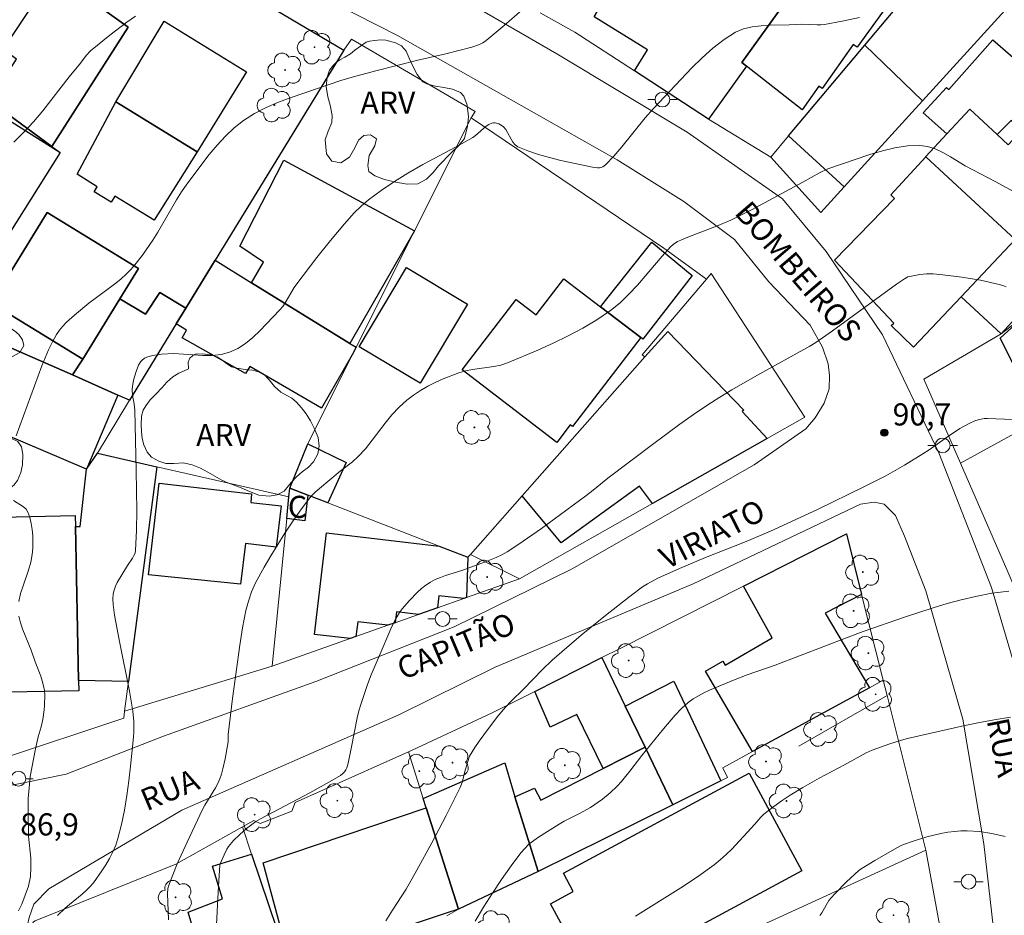
# Model space of a CAD drawing. Units: metres. Extents: x 283594 to 284109, y 1671018 to 1671582.
# Drawn here: x 283676 to 283742, y 1671124 to 1671184 of the extents above; entities that cross this region are included whole.
import ezdxf

# ---------------------------------------------------------------- set-up
doc = ezdxf.new("R2010")
doc.units = ezdxf.units.M
doc.header["$MEASUREMENT"] = 0
for name, color, linetype, lineweight, true_color in [('Arvores_Isoladas', 7, 'Continuous', 18, 0x00ff33), ('Curvas_Intermediarias', 7, 'Continuous', 9, 0x783c14), ('Curvas_Mestras', 7, 'Continuous', 20, 0x783c14), ('Pto_Cotado', 7, 'Continuous', 9, 0x783c14), ('Topon_Pto_Cotado', 7, 'Continuous', 9, 0x783c14), ('Topon_Vegetacao', 7, 'Continuous', 9, 0x00ff33), ('Vegetacao', 7, 'Orla8', 9, 0x00ff33)]:
    doc.layers.add(name, color=color, linetype=linetype, lineweight=lineweight, true_color=true_color)
for name, color, linetype, lineweight in [('Edificacoes', 7, 'Continuous', 30), ('Muro_Grade', 8, 'Continuous', 20), ('Pavimentacao_Asfaltica_S_Mfio', 10, 'Continuous', 15), ('Pavimentacao_Nao_Asfaltica_S_Mfio', 10, 'Continuous', 15), ('Poste', 7, 'Continuous', 9), ('Topon_de_Vias', 7, 'Continuous', 9), ('Topon_Fundacao_Const_Ruinas', 7, 'Continuous', 9)]:
    doc.layers.add(name, color=color, linetype=linetype, lineweight=lineweight)
doc.styles.add('Arial', font='arial.ttf', dxfattribs={"height": 1.5})
doc.styles.get("Standard").update_dxf_attribs({"font": 'arial.ttf'})
doc.linetypes.add('Orla8', pattern='A,6,-0.5,["V",Standard,S=1,R=0,X=-0.5,Y=-1],-0.5,6,-0.5,["V",Standard,S=1,R=0,X=-0.5,Y=-1],-0.5', length=14)

# ---------------------------------------------------------------- blocks, each defined once
blk = doc.blocks.new('Poste')
at = {"layer": 'Poste'}
for points in [[(-0.5, 0), (-1, 0)], [(0.5, 0), (1, 0)]]:
    blk.add_lwpolyline(points, dxfattribs=at)
blk.add_lwpolyline([(0, 0.5, 1), (0, -0.5, 1)], format="xyb", close=True, dxfattribs=at)
blk = doc.blocks.new('Arvore')
at = {"layer": 'Arvores_Isoladas'}
blk.add_lwpolyline([(-0.718, 0.493, 0.872324), (-0.722, -0.551, 0.862983), (0.284, -0.827, 0.900105), (0.89, 0.029, 0.863155), (0.262, 0.861, 0.882486)], format="xyb", close=True, dxfattribs=at)
blk.add_circle((0, 0), 0.0286, dxfattribs=at)
blk = doc.blocks.new('Cotas')
at = {"layer": 'Pto_Cotado'}
blk.add_hatch(color=256, dxfattribs=at).paths.add_polyline_path([(0, 0.24, 1), (0, -0.24, 1)])
at = {"layer": 'Pto_Cotado', "lineweight": -3}
blk.add_lwpolyline([(0, -0.24, -1), (0, 0.24, -1)], format="xyb", close=True, dxfattribs=at)

msp = doc.modelspace()

# ---------------------------------------------------------------- linework, layer by layer
at = {"layer": 'Curvas_Intermediarias', "flags": 128}
for points, elevation in [([(283675.253, 1671175.991), (283675.944, 1671176.658), (283676.595, 1671177.371), (283677.217, 1671178.116), (283679.021, 1671180.424), (283679.774, 1671181.345), (283680.173, 1671181.865), (283680.461, 1671182.186), (283681.758, 1671183.241), (283682.92, 1671184.132), (283683.52, 1671184.547)], 86), ([(283675.425, 1671156.069), (283677.164, 1671160.801), (283677.615, 1671161.905), (283677.87, 1671162.436), (283678.154, 1671162.948), (283678.351, 1671163.238), (283678.578, 1671163.509), (283678.827, 1671163.766), (283679.366, 1671164.248), (283680.336, 1671165.056), (283682.085, 1671166.35), (283682.506, 1671166.69), (283682.905, 1671167.051), (283683.192, 1671167.347), (283683.464, 1671167.658), (283683.974, 1671168.314), (283684.683, 1671169.342), (283685.023, 1671169.877), (283686.283, 1671172.085), (283686.62, 1671172.621), (283686.984, 1671173.136), (283688.506, 1671175.143), (283689.043, 1671175.789), (283689.607, 1671176.401), (283690.205, 1671176.964), (283690.844, 1671177.463), (283691.591, 1671177.932), (283692.384, 1671178.341), (283693.212, 1671178.7), (283694.065, 1671179.024), (283694.93, 1671179.325), (283697.431, 1671180.164), (283698.216, 1671180.399), (283699.802, 1671180.824), (283702.664, 1671181.55), (283704.563, 1671181.992), (283706.315, 1671182.444), (283706.838, 1671182.619), (283707.08, 1671182.74), (283707.302, 1671182.892), (283708.515, 1671183.904), (283709.705, 1671184.952)], 87), ([(283732.622, 1671184.441), (283731.433, 1671184.19), (283730.243, 1671183.982), (283729.99, 1671183.956), (283729.736, 1671183.951), (283728.712, 1671183.989), (283727.839, 1671183.942), (283726.569, 1671183.922), (283725.941, 1671183.891), (283725.332, 1671183.817), (283724.753, 1671183.676), (283724.218, 1671183.447), (283723.427, 1671182.95), (283722.673, 1671182.367), (283721.949, 1671181.719), (283721.246, 1671181.025), (283718.637, 1671178.268), (283718.091, 1671177.632), (283716.5, 1671175.679), (283715.957, 1671175.05), (283715.394, 1671174.451), (283715.307, 1671174.38), (283715.206, 1671174.323), (283714.976, 1671174.255), (283714.855, 1671174.242), (283714.622, 1671174.26), (283712.35, 1671174.748), (283711.592, 1671174.94), (283710.849, 1671175.155), (283710.129, 1671175.401), (283709.438, 1671175.683), (283709.254, 1671175.807), (283709.104, 1671175.982), (283708.622, 1671176.85), (283708.471, 1671177.024), (283708.377, 1671177.1), (283708.148, 1671177.229), (283707.9, 1671177.303), (283707.782, 1671177.309), (283707.673, 1671177.288), (283707.482, 1671177.198), (283707.299, 1671177.072), (283706.58, 1671176.436), (283706.387, 1671176.302), (283705.271, 1671175.676), (283703.005, 1671174.476), (283701.989, 1671173.879), (283701.073, 1671173.309), (283700.176, 1671172.712), (283699.739, 1671172.4), (283699.31, 1671172.077), (283698.81, 1671171.653), (283698.339, 1671171.191), (283697.677, 1671170.456), (283696.726, 1671169.315), (283695.799, 1671168.154), (283694.445, 1671166.383), (283694.275, 1671166.134), (283693.671, 1671165.083), (283693.5, 1671164.838), (283693.306, 1671164.613), (283691.944, 1671163.194), (283691.463, 1671162.744), (283690.964, 1671162.338), (283690.443, 1671161.994), (283689.895, 1671161.733), (283689.319, 1671161.577), (283688.708, 1671161.514), (283688.073, 1671161.518), (283686.117, 1671161.643), (283685.278, 1671161.614), (283684.668, 1671161.521), (283684.287, 1671161.403), (283684.115, 1671161.322), (283683.933, 1671161.175), (283683.855, 1671161.078), (283683.724, 1671160.857), (283683.551, 1671160.435), (283683.379, 1671159.83), (283683.309, 1671159.418), (283683.292, 1671159.214), (283683.312, 1671158.814), (283683.42, 1671158.212), (283683.463, 1671157.808), (283683.565, 1671153.718), (283683.591, 1671150.993), (283683.569, 1671149.64), (283683.513, 1671148.297), (283683.479, 1671148.111), (283683.408, 1671147.934), (283683.31, 1671147.764), (283682.958, 1671147.268), (283682.277, 1671146.108), (283682.152, 1671145.857), (283682.056, 1671145.601), (283681.999, 1671145.338), (283681.975, 1671144.983), (283681.989, 1671144.621), (283682.093, 1671143.885), (283682.428, 1671142.106), (283683.109, 1671138.746), (283683.318, 1671137.374), (283683.386, 1671136.672), (283683.4, 1671136.321), (283683.398, 1671135.971), (283683.376, 1671135.622), (283683.175, 1671133.638), (283683.058, 1671132.643), (283682.92, 1671131.651), (283682.755, 1671130.667), (283682.557, 1671129.696), (283682.319, 1671128.74), (283682.168, 1671128.279), (283681.977, 1671127.828), (283681.752, 1671127.386), (283681.501, 1671126.956), (283681.23, 1671126.538), (283680.655, 1671125.74), (283680.422, 1671125.463), (283680.164, 1671125.206), (283679.889, 1671124.963), (283679.025, 1671124.263), (283678.748, 1671124.02), (283678.226, 1671123.523)], 88), ([(283744.558, 1671171.835), (283741.863, 1671173.293), (283740.297, 1671174.103), (283739.792, 1671174.38), (283738.78, 1671175), (283738.27, 1671175.291), (283737.756, 1671175.534), (283737.234, 1671175.704), (283736.704, 1671175.773), (283735.871, 1671175.735), (283735.025, 1671175.603), (283734.171, 1671175.398), (283733.314, 1671175.143), (283730.476, 1671174.182), (283729.897, 1671173.903), (283728.77, 1671173.267), (283725.296, 1671171.4), (283723.887, 1671170.695), (283722.928, 1671170.287), (283720.975, 1671169.55), (283720.496, 1671169.347), (283720.282, 1671169.239), (283719.982, 1671169.038), (283719.804, 1671168.878), (283719.222, 1671168.258), (283717.557, 1671166.293), (283716.983, 1671165.664), (283716.376, 1671165.08), (283715.722, 1671164.557), (283714.801, 1671163.943), (283713.842, 1671163.375), (283712.851, 1671162.846), (283711.837, 1671162.35), (283710.809, 1671161.884), (283708.746, 1671161.012), (283708.292, 1671160.862), (283707.821, 1671160.762), (283706.37, 1671160.569), (283705.896, 1671160.478), (283705.438, 1671160.342), (283704.374, 1671159.922), (283703.846, 1671159.686), (283703.33, 1671159.427), (283702.831, 1671159.144), (283702.355, 1671158.833), (283701.909, 1671158.491), (283701.388, 1671158.008), (283700.904, 1671157.479), (283700.446, 1671156.918), (283699.557, 1671155.76), (283699.103, 1671155.191), (283698.624, 1671154.65), (283698.234, 1671154.294), (283697.385, 1671153.654), (283695.979, 1671152.494), (283695.693, 1671152.233), (283695.424, 1671151.958), (283695.179, 1671151.663), (283694.65, 1671150.943), (283694.138, 1671150.206), (283693.642, 1671149.454), (283692.693, 1671147.921), (283692.239, 1671147.145), (283691.643, 1671146.077), (283691.38, 1671145.475), (283691.167, 1671144.851), (283691, 1671144.217), (283690.767, 1671143.039), (283690.585, 1671141.847), (283690.098, 1671138.234), (283689.805, 1671135.803), (283689.792, 1671135.291), (283689.589, 1671134.153), (283689.436, 1671133.456), (283689.34, 1671133.116), (283689.225, 1671132.783), (283689.089, 1671132.474), (283688.93, 1671132.175), (283688.212, 1671131.007), (283688.054, 1671130.705), (283687.008, 1671128.5), (283686.347, 1671127.015), (283686.039, 1671126.267), (283685.752, 1671125.515), (283685.707, 1671125.351), (283685.683, 1671125.007), (283685.75, 1671123.227)], 89), ([(283700.49, 1671123.161), (283700.938, 1671123.88), (283701.871, 1671125.297), (283702.598, 1671126.585), (283703.608, 1671128.441), (283704.59, 1671130.311), (283705.536, 1671132.196), (283705.668, 1671132.545), (283705.844, 1671133.278), (283706.019, 1671133.903), (283706.175, 1671134.332), (283706.533, 1671134.903), (283706.828, 1671135.338), (283707.443, 1671136.194), (283708.086, 1671137.03), (283708.601, 1671137.657), (283708.998, 1671138.069), (283709.825, 1671138.864), (283711.117, 1671140.196), (283711.78, 1671140.843), (283713.74, 1671142.528), (283715.38, 1671143.88), (283717.053, 1671145.183), (283717.906, 1671145.807), (283718.238, 1671146.027), (283718.938, 1671146.412), (283720.405, 1671147.067), (283722.163, 1671147.799), (283724.819, 1671148.852), (283726.572, 1671149.594), (283729.76, 1671151.067), (283732.917, 1671152.609), (283734.393, 1671153.359), (283735.665, 1671154.075), (283736.912, 1671154.835), (283737.337, 1671155.112), (283738.585, 1671155.993), (283739.428, 1671156.557), (283740.051, 1671156.91), (283740.451, 1671157.084), (283740.658, 1671157.151), (283741.079, 1671157.234), (283741.29, 1671157.241), (283743.018, 1671157.17)], 91), ([(283675.597, 1671144.826), (283675.715, 1671145.355), (283675.883, 1671145.885), (283676.26, 1671146.949), (283676.413, 1671147.484), (283676.506, 1671148.021), (283676.537, 1671148.432), (283676.548, 1671148.855), (283676.537, 1671149.283), (283676.501, 1671149.707), (283676.437, 1671150.121), (283676.343, 1671150.517), (283676.216, 1671150.888), (283676.093, 1671151.082), (283675.91, 1671151.245), (283675.232, 1671151.665)], 87), ([(283742.746, 1671145.512), (283742.173, 1671145.459), (283741.601, 1671145.377), (283740.481, 1671145.159), (283739.523, 1671144.933), (283738.57, 1671144.676), (283737.622, 1671144.393), (283735.736, 1671143.775), (283732.857, 1671142.778), (283731.858, 1671142.412), (283726.887, 1671140.51), (283725.009, 1671139.836), (283724.077, 1671139.482), (283722.446, 1671138.799), (283722.062, 1671138.621), (283721.69, 1671138.427), (283721.336, 1671138.209), (283721.006, 1671137.962), (283720.554, 1671137.555), (283720.125, 1671137.116), (283719.318, 1671136.174), (283717.858, 1671134.379), (283717.043, 1671133.309), (283716.482, 1671132.616), (283716.181, 1671132.288), (283715.701, 1671131.835), (283715.186, 1671131.417), (283714.371, 1671130.847), (283713.674, 1671130.448), (283712.59, 1671129.908), (283712.237, 1671129.716), (283710.855, 1671128.839), (283710.519, 1671128.6), (283710.2, 1671128.344), (283709.907, 1671128.066), (283709.645, 1671127.762), (283708.988, 1671126.877), (283708.344, 1671125.968), (283707.72, 1671125.039), (283707.123, 1671124.091), (283706.559, 1671123.127)], 92), ([(283675.568, 1671123.829), (283675.811, 1671124.279), (283676.26, 1671125.501), (283676.379, 1671126.161), (283676.41, 1671126.772), (283676.41, 1671127.401), (283676.255, 1671128.901), (283676.231, 1671130.555), (283676.237, 1671131.462), (283676.313, 1671132.425), (283676.369, 1671132.937), (283676.725, 1671134.819), (283676.905, 1671135.627), (283677.105, 1671136.319), (283677.215, 1671136.811), (283677.317, 1671137.468), (283677.348, 1671137.798), (283677.358, 1671138.455), (283677.332, 1671138.778), (283677.275, 1671139.109), (283677.189, 1671139.438), (283677.081, 1671139.763), (283676.712, 1671140.735), (283676.433, 1671141.522), (283675.864, 1671142.906), (283675.708, 1671143.369), (283675.6, 1671143.833)], 87), ([(283742.855, 1671136.968), (283741.754, 1671136.799), (283740.655, 1671136.595), (283739.558, 1671136.365), (283735.874, 1671135.518), (283735.469, 1671135.407), (283734.666, 1671135.154), (283733.477, 1671134.733), (283733.06, 1671134.543), (283731.589, 1671133.734), (283729.89, 1671132.824), (283728.768, 1671132.2), (283727.906, 1671131.682), (283727.299, 1671131.277), (283726.708, 1671130.849), (283726.135, 1671130.401), (283725.915, 1671130.191), (283725.519, 1671129.721), (283723.949, 1671128.024), (283723.569, 1671127.643), (283723.173, 1671127.282), (283722.755, 1671126.95), (283721.723, 1671126.216), (283720.67, 1671125.507), (283719.602, 1671124.817), (283717.434, 1671123.479)], 93), ([(283729.92, 1671123.512), (283730.053, 1671123.706), (283730.543, 1671124.527), (283730.687, 1671124.713), (283730.94, 1671124.994), (283731.745, 1671125.799), (283732.583, 1671126.57), (283732.727, 1671126.685), (283733.667, 1671127.258), (283734.994, 1671128.024), (283735.393, 1671128.24), (283735.597, 1671128.333), (283736.266, 1671128.562), (283737.195, 1671128.846), (283738.137, 1671129.079), (283738.611, 1671129.165), (283739.085, 1671129.224), (283739.498, 1671129.252), (283739.917, 1671129.259), (283740.759, 1671129.211), (283741.591, 1671129.086), (283742.498, 1671128.865)], 94)]:
    msp.add_lwpolyline(points, dxfattribs=dict(at, elevation=elevation))
at = {"layer": 'Curvas_Mestras', "elevation": 90, "flags": 128}
msp.add_lwpolyline([(283688.949, 1671122.044), (283689.132, 1671125.515), (283689.228, 1671126.928), (283689.256, 1671127.025), (283689.517, 1671127.627), (283689.715, 1671128.017), (283689.829, 1671128.2), (283690.153, 1671128.596), (283690.583, 1671129.019), (283691.047, 1671129.413), (283691.671, 1671129.887), (283691.981, 1671130.07), (283695.326, 1671131.845), (283696.667, 1671132.578), (283697.407, 1671133.005), (283697.555, 1671133.12), (283697.683, 1671133.254), (283697.78, 1671133.405), (283697.84, 1671133.545), (283697.931, 1671133.843), (283698.169, 1671134.955), (283698.55, 1671136.927), (283698.668, 1671137.413), (283698.806, 1671137.893), (283699.256, 1671139.194), (283699.503, 1671139.839), (283700.027, 1671141.117), (283700.828, 1671142.96), (283701.106, 1671143.529), (283701.259, 1671143.803), (283701.426, 1671144.067), (283701.608, 1671144.318), (283702.094, 1671144.897), (283702.63, 1671145.444), (283702.916, 1671145.695), (283703.213, 1671145.927), (283703.521, 1671146.134), (283703.846, 1671146.311), (283704.19, 1671146.457), (283704.547, 1671146.581), (283705.645, 1671146.915), (283707.193, 1671147.49), (283707.976, 1671147.81), (283708.354, 1671147.994), (283708.72, 1671148.2), (283709.505, 1671148.701), (283711.043, 1671149.766), (283714.057, 1671151.996), (283714.561, 1671152.384), (283715.55, 1671153.185), (283718.568, 1671155.474), (283720.425, 1671156.851), (283721.367, 1671157.52), (283722.321, 1671158.168), (283723.138, 1671158.69), (283723.969, 1671159.191), (283725.657, 1671160.152), (283729.248, 1671162.147), (283729.655, 1671162.395), (283730.776, 1671163.177), (283735.138, 1671166.344), (283735.677, 1671166.721), (283735.906, 1671166.843), (283736.028, 1671166.878), (283736.705, 1671167.004), (283737.162, 1671167.06), (283737.616, 1671167.058), (283738.259, 1671166.996), (283739.549, 1671166.835), (283740.832, 1671166.619), (283742.094, 1671166.342), (283742.33, 1671166.27), (283742.561, 1671166.179)], dxfattribs=at)
at = {"layer": 'Edificacoes', "flags": 128}
for points in [[(283722.38, 1671177.539), (283717.348, 1671180.82), (283718.236, 1671182.252), (283714.631, 1671184.487), (283718.791, 1671191.592), (283716.65, 1671192.924), (283721.789, 1671200.298), (283723.587, 1671199.185), (283722.428, 1671197.304), (283723.116, 1671196.854), (283721.845, 1671194.824), (283725.271, 1671192.718), (283724.877, 1671192.084), (283726.705, 1671190.949), (283727.071, 1671191.539), (283728.543, 1671190.624), (283730.423, 1671189.453), (283724.631, 1671181.4), (283724.951, 1671181.15)], [(283663.987, 1671166.924), (283664.788, 1671168.165), (283672.341, 1671179.719), (283673.611, 1671178.789), (283677.833, 1671175.688), (283683.019, 1671183.79), (283680.794, 1671185.382), (283684.165, 1671190.684), (283690.938, 1671186.204), (283697.641, 1671182.23), (283688.917, 1671167.985), (283686.926, 1671164.733), (283685.151, 1671165.799), (283684.188, 1671164.32), (283682.445, 1671165.354), (283683.724, 1671167.425), (283677.513, 1671171.226), (283673.714, 1671165.067), (283679.934, 1671161.272), (283679.233, 1671160.192), (283674.902, 1671162.102), (283673.571, 1671162.693), (283665.858, 1671166.104)], [(283724.631, 1671181.4), (283730.423, 1671189.453), (283730.567, 1671189.656), (283732.144, 1671188.523), (283735.245, 1671186.292), (283732.464, 1671182.431), (283732.19, 1671182.627), (283730.076, 1671179.628), (283729.86, 1671179.786), (283728.721, 1671178.175), (283724.951, 1671181.15)], [(283742.478, 1671184.921), (283736.886, 1671178.789), (283732.974, 1671182.571), (283738.527, 1671189.183), (283742.794, 1671185.407)], [(283677.833, 1671175.688), (283673.611, 1671178.789), (283675.444, 1671181.618), (283674.532, 1671182.284), (283677.943, 1671187.422), (283680.794, 1671185.382), (283683.019, 1671183.79)], [(283682.184, 1671178.719), (283685.449, 1671184.197), (283691.04, 1671180.76), (283687.683, 1671175.337)], [(283736.886, 1671178.789), (283731.584, 1671172.967), (283727.812, 1671176.408), (283732.974, 1671182.571)], [(283741.948, 1671176.508), (283740.097, 1671178.23), (283738.537, 1671176.548), (283736.936, 1671177.989), (283738.513, 1671179.693), (283738.666, 1671179.558), (283741.668, 1671182.941), (283746.451, 1671178.782), (283744.236, 1671176.301), (283742.894, 1671177.46)], [(283678.403, 1671175.278), (283674.413, 1671168.958), (283669.373, 1671172.179), (283673.578, 1671178.31)], [(283682.184, 1671178.719), (283687.683, 1671175.337), (283684.779, 1671170.702), (283682.109, 1671172.328), (283681.851, 1671171.916), (283680.713, 1671172.629), (283680.916, 1671172.953), (283679.548, 1671173.823)], [(283745.97, 1671166.774), (283745.83, 1671166.914), (283743.179, 1671169.375), (283737.126, 1671174.998), (283737.109, 1671175.014), (283738.537, 1671176.548), (283740.097, 1671178.23), (283741.948, 1671176.508), (283742.709, 1671175.803), (283743.567, 1671176.727), (283746.166, 1671174.313), (283744.955, 1671173.009), (283748.609, 1671169.614)], [(283737.126, 1671174.998), (283743.179, 1671169.375), (283739.507, 1671165.494), (283736.28, 1671162.078), (283734.775, 1671163.56), (283734.941, 1671163.718), (283730.915, 1671167.982), (283734.982, 1671172.173), (283734.74, 1671172.425)], [(283691.388, 1671166.454), (283692.184, 1671167.84), (283690.596, 1671168.939), (283693.563, 1671174.767), (283702.439, 1671169.978), (283698.041, 1671162.333)], [(283677.513, 1671171.226), (283683.724, 1671167.425), (283682.445, 1671165.354), (283679.934, 1671161.272), (283673.714, 1671165.067)], [(283759.155, 1671164.964), (283757.093, 1671163.838), (283757.039, 1671164.029), (283744.646, 1671157.738), (283742.167, 1671162.692), (283743.919, 1671164.293), (283755.954, 1671170.286), (283756.492, 1671170.559)], [(283717.778, 1671162.733), (283715.057, 1671164.814), (283718.525, 1671169.206), (283721.259, 1671166.949), (283717.914, 1671162.627)], [(283743.179, 1671169.375), (283745.83, 1671166.914), (283742.228, 1671162.973), (283739.507, 1671165.494)], [(283686.266, 1671163.663), (283686.926, 1671164.733), (283688.917, 1671167.985), (283691.388, 1671166.454), (283698.041, 1671162.333), (283698.471, 1671162.072), (283698.211, 1671161.552), (283696.122, 1671157.931), (283691.269, 1671160.775), (283690.98, 1671160.285), (283686.685, 1671162.711), (283686.977, 1671163.23)], [(283706.034, 1671164.994), (283702.821, 1671159.628), (283698.677, 1671162.111), (283701.893, 1671167.478)], [(283717.778, 1671162.733), (283713.156, 1671156.691), (283712.996, 1671156.813), (283712.085, 1671155.621), (283705.674, 1671160.532), (283709.328, 1671165.313), (283710.684, 1671164.266), (283712.564, 1671166.717), (283715.057, 1671164.814)], [(283682.304, 1671158.831), (283679.233, 1671160.192), (283679.934, 1671161.272), (283682.445, 1671165.354), (283684.188, 1671164.32), (283685.151, 1671165.799), (283686.926, 1671164.733), (283686.266, 1671163.663), (283683.095, 1671158.481)], [(283726.362, 1671155.89), (283718.569, 1671151.478), (283717.694, 1671152.658), (283712.383, 1671148.805), (283709.735, 1671151.988), (283718.059, 1671161.412), (283719.622, 1671163.132), (283724.766, 1671157.801), (283724.664, 1671157.706)], [(283674.902, 1671162.102), (283679.233, 1671160.192), (283682.304, 1671158.831), (283680.184, 1671153.799), (283674.501, 1671156.213), (283674.331, 1671155.865), (283672.623, 1671156.698)], [(283696.56, 1671151.508), (283695.21, 1671152.038), (283693.969, 1671152.519), (283695.19, 1671155.52), (283697.802, 1671154.259)], [(283680.924, 1671154.89), (283684.966, 1671153.969), (283683.025, 1671139.383), (283679.653, 1671139.454), (283679.433, 1671149.918), (283679.748, 1671149.917), (283680.184, 1671153.799)], [(283685.116, 1671152.849), (283691.387, 1671152.118), (283691.324, 1671151.544), (283693.381, 1671151.304), (283693.053, 1671148.504), (283690.966, 1671148.748), (283690.638, 1671146.008), (283684.389, 1671146.629)], [(283693.969, 1671152.519), (283695.21, 1671152.038), (283695.006, 1671150.305), (283693.769, 1671150.458), (283693.909, 1671151.918)], [(283679.423, 1671150.648), (283679.433, 1671149.918), (283679.653, 1671139.454), (283679.668, 1671138.764), (283672.624, 1671138.623), (283672.377, 1671150.509)], [(283704.103, 1671148.587), (283706.054, 1671147.827), (283705.964, 1671145.096), (283705.784, 1671145.026), (283704.085, 1671145.204), (283703.993, 1671144.395), (283702.713, 1671143.935), (283701.216, 1671144.113), (283701.132, 1671143.375), (283700.622, 1671143.205), (283698.581, 1671143.436), (283698.461, 1671142.435), (283698.081, 1671142.305), (283695.655, 1671142.585), (283696.457, 1671149.476)], [(283724.741, 1671145.866), (283731.737, 1671149.41), (283732.764, 1671145.306), (283730.287, 1671144.036), (283733.295, 1671138.963), (283725.371, 1671134.642), (283722.178, 1671140.083), (283723.35, 1671140.764), (283723.511, 1671140.511), (283726.691, 1671142.345)], [(283710.596, 1671138.723), (283715.147, 1671141.014), (283716.728, 1671137.723), (283718.069, 1671134.942), (283715.237, 1671133.491), (283713.44, 1671137.149), (283711.642, 1671136.3)], [(283723.221, 1671132.651), (283719.949, 1671131.03), (283718.069, 1671134.942), (283716.728, 1671137.723), (283720.021, 1671139.426)], [(283719.949, 1671131.03), (283710.826, 1671126.508), (283709.245, 1671131.56), (283710.577, 1671132.16), (283710.996, 1671131.338), (283715.237, 1671133.491), (283718.069, 1671134.942)], [(283705.414, 1671123.947), (283703.233, 1671130.81), (283703.023, 1671131.46), (283708.569, 1671133.871), (283709.245, 1671131.56), (283710.826, 1671126.508)], [(283712.536, 1671126.378), (283725.135, 1671133.178), (283728.711, 1671126.551), (283716.129, 1671119.761), (283715.044, 1671121.771), (283713.481, 1671120.927), (283711.657, 1671124.308), (283713.199, 1671125.141)], [(283703.233, 1671130.81), (283705.414, 1671123.947), (283704.583, 1671123.677), (283701.594, 1671122.686), (283701.666, 1671122.467), (283694.097, 1671119.968), (283692.18, 1671127.08)], [(283690.698, 1671117.835), (283689.197, 1671117.285), (283688.335, 1671120.553), (283688.06, 1671120.461), (283687.09, 1671123.741), (283689.422, 1671124.639), (283688.723, 1671126.856), (283691.378, 1671127.679), (283694.249, 1671119.165)]]:
    msp.add_lwpolyline(points, close=True, dxfattribs=at)
at = {"layer": 'Muro_Grade', "flags": 128}
for points in [[(283680.844, 1671192.514), (283681.141, 1671192.958), (283684.298, 1671190.915), (283684.165, 1671190.684), (283690.938, 1671186.204), (283697.641, 1671182.23)], [(283726.604, 1671174.965), (283727.812, 1671176.408), (283732.974, 1671182.571), (283738.527, 1671189.183), (283739.157, 1671189.993)], [(283726.604, 1671174.965), (283722.38, 1671177.539), (283717.348, 1671180.82), (283713.314, 1671183.446), (283710.964, 1671184.765)], [(283742.588, 1671184.831), (283742.478, 1671184.921), (283736.886, 1671178.789), (283731.584, 1671172.967), (283729.988, 1671171.223), (283726.604, 1671174.965)], [(283697.641, 1671182.23), (283698.155, 1671182.982), (283706.56, 1671178.075), (283706.288, 1671177.644)], [(283697.641, 1671182.23), (283688.917, 1671167.985), (283686.926, 1671164.733), (283686.266, 1671163.663), (283683.095, 1671158.481)], [(283672.341, 1671179.719), (283673.611, 1671178.789), (283677.833, 1671175.688), (283678.403, 1671175.278)], [(283693.969, 1671152.519), (283695.19, 1671155.52), (283698.211, 1671161.552), (283698.471, 1671162.072), (283702.439, 1671169.978), (283706.288, 1671177.644)], [(283706.288, 1671177.644), (283719.355, 1671168.792), (283722.25, 1671166.693)], [(283739.458, 1671154.212), (283736.98, 1671159.905), (283742.228, 1671162.973), (283743.919, 1671164.293), (283747.435, 1671167.113), (283754.313, 1671173.217), (283755.452, 1671174.227)], [(283722.25, 1671166.693), (283722.555, 1671167.082), (283728.901, 1671157.335), (283726.362, 1671155.89), (283718.569, 1671151.478), (283709.551, 1671146.364)], [(283683.095, 1671158.481), (283682.304, 1671158.831), (283679.233, 1671160.192), (283674.902, 1671162.102), (283673.571, 1671162.693), (283665.858, 1671166.104), (283663.987, 1671166.924)], [(283722.25, 1671166.693), (283717.887, 1671161.557), (283718.059, 1671161.412), (283709.735, 1671151.988), (283706.229, 1671148.02)], [(283761.996, 1671166.514), (283759.155, 1671164.964), (283757.093, 1671163.838), (283748.891, 1671159.361), (283745.439, 1671157.481), (283739.458, 1671154.212)], [(283683.095, 1671158.481), (283680.924, 1671154.89), (283684.966, 1671153.969)], [(283682.761, 1671137.39), (283683.025, 1671139.383), (283684.966, 1671153.969)], [(283684.966, 1671153.969), (283693.909, 1671151.918)], [(283769.829, 1671137.733), (283766.736, 1671136.265), (283764.837, 1671135.452), (283764.177, 1671135.172), (283760.385, 1671133.551), (283756.664, 1671131.961), (283753.543, 1671130.63), (283750.327, 1671129.251), (283748.471, 1671133.491), (283747.08, 1671136.672), (283745.826, 1671139.532), (283744.009, 1671143.74), (283742.674, 1671146.833), (283739.458, 1671154.212)], [(283693.909, 1671151.918), (283693.969, 1671152.519)], [(283706.229, 1671148.02), (283706.054, 1671147.827), (283704.103, 1671148.587), (283696.56, 1671151.508), (283695.21, 1671152.038), (283693.969, 1671152.519)], [(283693.909, 1671151.918), (283693.769, 1671150.458), (283692.785, 1671140.422)], [(283715.147, 1671141.014), (283716.332, 1671141.613), (283724.741, 1671145.866), (283731.737, 1671149.41), (283732.764, 1671145.306), (283734.223, 1671139.476)], [(283709.551, 1671146.364), (283706.229, 1671148.02)], [(283692.785, 1671140.422), (283698.081, 1671142.305), (283698.461, 1671142.435), (283700.622, 1671143.205), (283701.132, 1671143.375), (283702.713, 1671143.935), (283703.993, 1671144.395), (283705.784, 1671145.026), (283705.964, 1671145.096), (283709.551, 1671146.364)], [(283702.023, 1671134.612), (283702.278, 1671134.726), (283707.694, 1671137.26), (283710.596, 1671138.723), (283715.147, 1671141.014)], [(283719.949, 1671131.03), (283718.069, 1671134.942), (283716.728, 1671137.723), (283715.147, 1671141.014)], [(283692.785, 1671140.422), (283682.761, 1671137.39)], [(283734.223, 1671139.476), (283733.295, 1671138.963), (283725.371, 1671134.642), (283723.344, 1671133.533), (283723.669, 1671132.876), (283723.221, 1671132.651), (283719.949, 1671131.03)], [(283734.483, 1671138.435), (283734.223, 1671139.476)], [(283734.483, 1671138.435), (283728.511, 1671135.005)], [(283737.11, 1671127.938), (283734.483, 1671138.435)], [(283682.761, 1671137.39), (283682.714, 1671136.907), (283674.261, 1671134.111), (283672.19, 1671133.421), (283671.782, 1671133.29)], [(283702.023, 1671134.612), (283694.351, 1671131.179), (283694.106, 1671130.605), (283691.958, 1671129.764), (283691.531, 1671129.954), (283690.758, 1671129.523)], [(283702.023, 1671134.612), (283703.023, 1671131.46), (283703.233, 1671130.81), (283705.414, 1671123.947)], [(283705.414, 1671123.947), (283710.826, 1671126.508), (283719.949, 1671131.03)], [(283690.758, 1671129.523), (283686.241, 1671127.004), (283676.697, 1671123.162), (283676.595, 1671123.079), (283676.538, 1671123.026), (283676.524, 1671122.944), (283676.525, 1671122.933), (283676.56, 1671122.287), (283678.013, 1671113.244)], [(283694.249, 1671119.165), (283691.378, 1671127.679), (283690.758, 1671129.523)], [(283737.11, 1671127.938), (283723.441, 1671121.676), (283719.199, 1671119.726), (283717.768, 1671119.075), (283713.277, 1671117.015), (283710.616, 1671115.794), (283709.276, 1671115.186)], [(283738.956, 1671117.947), (283737.11, 1671127.938)], [(283704.631, 1671123.498), (283705.414, 1671123.947)]]:
    msp.add_lwpolyline(points, dxfattribs=at)
at = {"layer": 'Pavimentacao_Asfaltica_S_Mfio', "flags": 128}
for points in [[(283617.733, 1671241.866), (283627.552, 1671230.224), (283633.514, 1671225.74), (283641.339, 1671220.917), (283648.774, 1671216.517), (283656.669, 1671212.693), (283667.103, 1671206.982), (283677.653, 1671200.771), (283684.604, 1671196.612), (283695.208, 1671192.005), (283705.28, 1671185.942), (283712.099, 1671181.986), (283720.918, 1671176.669), (283727.386, 1671172.153), (283730.36, 1671168.579), (283734.17, 1671162.907), (283738.009, 1671154.918), (283741.563, 1671145.78), (283744.15, 1671137.049), (283746.022, 1671129.717), (283746.464, 1671127.389)], [(283729.609, 1671157.285), (283730.223, 1671158.269), (283730.569, 1671159.241), (283730.59, 1671160.159), (283730.496, 1671160.939), (283730.106, 1671162.086), (283729.275, 1671163.563), (283726.472, 1671166.522), (283724.13, 1671169.382), (283720.712, 1671171.973), (283716.179, 1671174.788), (283708.998, 1671178.87), (283701.272, 1671183.231), (283694.212, 1671186.852), (283686.211, 1671191.51), (283674.079, 1671198.352), (283663.343, 1671203.97), (283653.403, 1671209.225), (283644.414, 1671214.388), (283635.787, 1671219.656), (283629.747, 1671224.085), (283625.39, 1671227.366), (283614.012, 1671238.503)], [(283742.035, 1671023.004), (283742.008, 1671024.503), (283741.275, 1671035.743), (283741.535, 1671047.16), (283741.89, 1671059.9), (283742.201, 1671071.635), (283742.266, 1671077.256), (283742.431, 1671111.031), (283741.909, 1671120.819), (283741.058, 1671128.387), (283739.636, 1671136.845), (283737.12, 1671145.544), (283735.678, 1671149.245), (283735.057, 1671150.667), (283734.287, 1671151.43), (283733.606, 1671151.551), (283732.694, 1671151.421)]]:
    msp.add_lwpolyline(points, dxfattribs=at)
at = {"layer": 'Pavimentacao_Nao_Asfaltica_S_Mfio', "flags": 128}
for points in [[(283644.408, 1671137.688), (283652.823, 1671136.436), (283661.849, 1671134.497), (283670.622, 1671132.695), (283674.456, 1671132.226), (283678.811, 1671133.107), (283685.417, 1671135.693), (283695.747, 1671139.391), (283705.126, 1671143.104), (283713.082, 1671147.02), (283725.48, 1671154.102), (283728.967, 1671156.532), (283729.609, 1671157.285)], [(283732.694, 1671151.421), (283721.344, 1671146.009), (283707.902, 1671140.376), (283701.378, 1671137.142), (283686.656, 1671130.651), (283677.63, 1671125.334), (283676.609, 1671124.295), (283676.302, 1671123.372), (283676.066, 1671122.373), (283676.222, 1671119.335), (283676.867, 1671107.686), (283677.35, 1671098.497), (283678.323, 1671089.66), (283679.222, 1671083.113), (283679.913, 1671075.566), (283680.171, 1671068.003), (283680.306, 1671063.598), (283680.359, 1671056.787), (283680.358, 1671050.652), (283680.543, 1671045.088), (283681.277, 1671038.365), (283681.441, 1671032.191), (283681.276, 1671022.915)]]:
    msp.add_lwpolyline(points, dxfattribs=at)
at = {"layer": 'Vegetacao', "flags": 128}
for points in [[(283699.162, 1671182.785), (283699.384, 1671182.834), (283699.722, 1671182.894), (283700.127, 1671182.932), (283700.497, 1671182.915), (283701.137, 1671182.732), (283701.543, 1671182.516), (283701.861, 1671182.159), (283702.062, 1671181.679), (283702.343, 1671181.1), (283702.623, 1671180.582), (283702.995, 1671180.089), (283703.323, 1671179.923), (283703.862, 1671179.786), (283704.415, 1671179.699), (283705.022, 1671179.596), (283705.561, 1671179.366), (283705.788, 1671179.114), (283705.998, 1671178.489), (283706.091, 1671177.708), (283706.03, 1671177.074), (283705.822, 1671176.249), (283705.445, 1671175.76), (283704.946, 1671175.28), (283704.069, 1671174.378), (283703.707, 1671173.938), (283703.257, 1671173.47), (283702.659, 1671173.161), (283701.935, 1671173.131), (283701.16, 1671173.272), (283700.401, 1671173.46), (283699.744, 1671173.698), (283699.339, 1671173.989), (283699.263, 1671174.403), (283699.361, 1671175.085), (283699.739, 1671175.731), (283699.866, 1671176.226), (283699.454, 1671176.495), (283698.99, 1671176.44), (283698.626, 1671176.117), (283698.378, 1671175.606), (283698.023, 1671174.969), (283697.431, 1671174.587), (283696.824, 1671174.71), (283696.472, 1671175.207), (283696.37, 1671176.14), (283696.589, 1671176.746), (283696.823, 1671177.323), (283696.842, 1671177.805), (283696.714, 1671178.502), (283696.565, 1671179.071), (283696.436, 1671179.765), (283696.5, 1671180.393), (283696.677, 1671180.87), (283696.913, 1671181.194), (283697.118, 1671181.388), (283697.376, 1671181.573), (283697.701, 1671181.748), (283698.083, 1671181.984), (283698.376, 1671182.242)], [(283663.669, 1671158.551), (283663.961, 1671158.39), (283664.415, 1671158.13), (283664.908, 1671157.782), (283665.195, 1671157.268), (283665.231, 1671156.672), (283665.162, 1671156.104), (283665.061, 1671155.682), (283665.009, 1671155.294), (283665.064, 1671154.799), (283665.308, 1671154.354), (283665.668, 1671153.959), (283666.064, 1671153.429), (283666.216, 1671152.835), (283666.207, 1671152.113), (283666.122, 1671151.509), (283665.909, 1671150.917), (283665.552, 1671150.467), (283664.927, 1671150.383), (283664.077, 1671150.74), (283663.274, 1671151.168), (283662.63, 1671151.518), (283661.957, 1671151.717), (283661.308, 1671151.795), (283660.747, 1671151.846), (283660.091, 1671151.948), (283659.511, 1671152.127), (283658.964, 1671152.558), (283658.765, 1671153.022), (283658.741, 1671153.685), (283658.707, 1671154.494), (283658.56, 1671155.133), (283658.327, 1671155.836), (283658.266, 1671156.35), (283658.348, 1671156.956), (283658.663, 1671157.548), (283659.091, 1671157.977), (283659.401, 1671158.318), (283659.902, 1671158.903), (283660.099, 1671159.133), (283660.394, 1671159.597), (283660.565, 1671159.974), (283660.635, 1671160.332), (283660.637, 1671160.788), (283660.597, 1671161.378), (283660.566, 1671161.87), (283660.546, 1671162.375), (283660.544, 1671162.893), (283660.574, 1671163.426), (283660.659, 1671163.923), (283660.841, 1671164.458), (283661.075, 1671164.769), (283661.428, 1671165.048), (283661.835, 1671165.207), (283662.313, 1671165.366), (283662.817, 1671165.433), (283663.329, 1671165.433), (283663.729, 1671165.376), (283664.067, 1671165.298), (283664.818, 1671165.197), (283665.062, 1671165.363), (283665.268, 1671165.631), (283665.324, 1671165.931), (283665.277, 1671166.114), (283664.862, 1671166.154), (283664.389, 1671166.172), (283664.157, 1671166.425), (283664.171, 1671166.93), (283664.454, 1671167.553), (283664.885, 1671167.887), (283665.302, 1671167.927), (283665.697, 1671167.605), (283666.228, 1671167.113), (283666.619, 1671166.967), (283667.052, 1671166.894), (283667.528, 1671166.875), (283667.999, 1671166.991), (283668.572, 1671167.053), (283669.055, 1671167.028), (283669.628, 1671166.824), (283670.021, 1671166.647), (283670.556, 1671166.432), (283670.947, 1671166.276), (283671.411, 1671166.108), (283671.866, 1671165.983), (283672.261, 1671165.803), (283672.726, 1671165.392), (283672.977, 1671164.982), (283673.235, 1671164.622), (283673.598, 1671164.246), (283674.13, 1671163.903), (283674.578, 1671163.641), (283674.929, 1671163.444), (283675.3, 1671163.194), (283675.597, 1671162.931), (283675.855, 1671162.579), (283675.936, 1671162.2), (283675.673, 1671161.714), (283675.119, 1671161.418), (283674.587, 1671161.186), (283674.272, 1671160.923), (283674.085, 1671160.676), (283673.69, 1671160.179), (283673.577, 1671160.037), (283673.27, 1671159.574), (283673.043, 1671159.225), (283672.999, 1671158.91), (283672.991, 1671158.452), (283672.996, 1671157.957), (283672.99, 1671157.431), (283673.008, 1671156.695), (283673.164, 1671156.097), (283673.466, 1671155.806), (283673.912, 1671155.761), (283674.492, 1671155.933), (283675.045, 1671155.903), (283675.519, 1671155.684), (283675.775, 1671155.305), (283675.861, 1671154.803), (283675.835, 1671154.099), (283675.724, 1671153.573), (283675.507, 1671153.036), (283675.254, 1671152.725), (283674.933, 1671152.468), (283674.407, 1671152.288), (283673.896, 1671152.28), (283673.362, 1671152.345), (283672.864, 1671152.443), (283672.176, 1671152.452), (283671.747, 1671152.366), (283671.49, 1671152.197), (283671.349, 1671151.995), (283671.193, 1671151.698), (283671.004, 1671151.154), (283670.839, 1671150.828), (283670.604, 1671150.483), (283670.221, 1671150.196), (283669.711, 1671150.11), (283669.256, 1671150.171), (283668.897, 1671150.367), (283668.478, 1671150.755), (283668.177, 1671151.09), (283667.926, 1671151.415), (283667.794, 1671151.756), (283667.828, 1671152.158), (283668.099, 1671152.547), (283668.455, 1671152.849), (283668.654, 1671153.07), (283668.614, 1671153.399), (283668.53, 1671153.706), (283668.508, 1671154.055), (283668.705, 1671154.42), (283669.082, 1671154.502), (283669.609, 1671154.335), (283670.081, 1671154.169), (283670.458, 1671154.309), (283670.56, 1671154.561), (283670.434, 1671155.075), (283670.005, 1671155.318), (283669.582, 1671155.453), (283669.066, 1671155.606), (283668.689, 1671155.72), (283668.23, 1671155.875), (283667.855, 1671155.94), (283667.536, 1671155.944), (283667.235, 1671155.936), (283666.848, 1671155.964), (283666.511, 1671156.095), (283666.306, 1671156.324), (283666.22, 1671156.593), (283666.182, 1671157.303), (283666.131, 1671157.67), (283665.91, 1671158.33), (283665.678, 1671158.804), (283665.433, 1671159.248), (283665.297, 1671159.611), (283665.203, 1671160.112), (283665.195, 1671160.568), (283665.252, 1671160.975), (283665.356, 1671161.212), (283665.519, 1671161.372), (283665.851, 1671161.615), (283666.073, 1671161.654), (283666.457, 1671161.613), (283667.019, 1671161.619), (283667.547, 1671161.734), (283667.899, 1671162.12), (283668.324, 1671162.454), (283668.916, 1671162.516), (283669.565, 1671162.184), (283670.002, 1671161.567), (283670.088, 1671160.825), (283670.064, 1671160.274), (283670.181, 1671159.957), (283670.617, 1671159.696), (283670.936, 1671159.426), (283671.116, 1671159.115), (283671.197, 1671158.905), (283671.189, 1671158.509), (283671.083, 1671158.044), (283670.919, 1671157.487), (283670.881, 1671157.093), (283671.022, 1671156.786), (283671.373, 1671156.804), (283671.709, 1671157.026), (283672.04, 1671157.334), (283672.303, 1671157.669), (283672.438, 1671158.134), (283672.181, 1671158.58), (283671.855, 1671158.954), (283671.676, 1671159.331), (283671.683, 1671159.623), (283671.809, 1671159.943), (283671.966, 1671160.292), (283672.079, 1671160.684), (283672.041, 1671161.387), (283671.876, 1671161.729), (283671.431, 1671162.279), (283671.075, 1671162.638), (283670.61, 1671162.949), (283670.098, 1671163.211), (283669.681, 1671163.354), (283669.205, 1671163.473), (283668.774, 1671163.512), (283668.299, 1671163.513), (283667.841, 1671163.42), (283667.501, 1671163.27), (283667.226, 1671162.947), (283667.022, 1671162.628), (283666.774, 1671162.385), (283666.369, 1671162.206), (283666.079, 1671162.154), (283665.687, 1671162.199), (283665.438, 1671162.455), (283665.24, 1671162.92), (283665.023, 1671163.218), (283664.841, 1671163.103), (283664.587, 1671162.731), (283664.492, 1671162.289), (283664.515, 1671161.806), (283664.612, 1671161.288), (283664.669, 1671160.755), (283664.655, 1671160.169), (283664.408, 1671159.641), (283664.06, 1671159.312), (283663.718, 1671159.07), (283663.533, 1671158.864)], [(283687.084, 1671161.066), (283687.197, 1671161.323), (283687.391, 1671161.506), (283687.546, 1671161.593), (283688.034, 1671161.616), (283688.612, 1671161.559), (283689.017, 1671161.428), (283689.36, 1671161.212), (283689.674, 1671160.961), (283690.013, 1671160.749), (283690.374, 1671160.656), (283690.952, 1671160.57), (283691.447, 1671160.528), (283691.92, 1671160.389), (283692.243, 1671160.215), (283692.582, 1671159.854), (283692.939, 1671159.404), (283693.372, 1671159.019), (283693.779, 1671158.794), (283694.105, 1671158.621), (283694.407, 1671158.37), (283694.77, 1671157.961), (283695.078, 1671157.553), (283695.39, 1671157.085), (283695.638, 1671156.588), (283695.892, 1671155.959), (283695.972, 1671155.355), (283695.87, 1671154.832), (283695.591, 1671154.296), (283695.253, 1671153.929), (283694.825, 1671153.62), (283694.435, 1671153.29), (283694.078, 1671152.889), (283693.588, 1671152.301), (283693.126, 1671152.068), (283692.583, 1671151.963), (283691.873, 1671152.043), (283691.252, 1671152.276), (283690.671, 1671152.527), (283690.207, 1671152.722), (283689.763, 1671152.865), (283689.372, 1671153.05), (283688.42, 1671153.606), (283687.928, 1671153.878), (283687.357, 1671154.104), (283686.758, 1671154.222), (283686.099, 1671154.178), (283685.572, 1671154.187), (283685.092, 1671154.333), (283684.602, 1671154.62), (283684.303, 1671154.955), (283684.071, 1671155.447), (283683.97, 1671155.871), (283683.91, 1671156.363), (283683.892, 1671156.795), (283683.922, 1671157.402), (283684.019, 1671157.795), (283684.209, 1671158.109), (283684.509, 1671158.507), (283684.889, 1671158.891), (283685.316, 1671159.333), (283685.64, 1671159.704), (283686.031, 1671160.059), (283686.451, 1671160.317), (283686.763, 1671160.457), (283687.105, 1671160.599)]]:
    msp.add_lwpolyline(points, close=True, dxfattribs=at)

# ---------------------------------------------------------------- block references
at = {"layer": 'Arvores_Isoladas'}
for p in [(283695.654, 1671182.434), (283693.659, 1671180.885), (283692.93, 1671178.506), (283706.496, 1671156.635), (283707.366, 1671146.48), (283732.849, 1671146.82), (283732.219, 1671144.186), (283733.222, 1671141.319), (283716.962, 1671140.813), (283733.713, 1671138.523), (283730.005, 1671136.139), (283705.01, 1671133.891), (283712.627, 1671133.71), (283726.273, 1671133.961), (283702.76, 1671133.309), (283697.202, 1671131.307), (283727.663, 1671131.289), (283691.594, 1671130.355), (283686.229, 1671124.748), (283734.927, 1671123.541), (283707.817, 1671122.689)]:
    msp.add_blockref('Arvore', p, dxfattribs=at)
at = {"layer": 'Poste'}
for p in [(283719.25, 1671178.879), (283738.257, 1671155.411), (283704.337, 1671143.635), (283675.571, 1671132.798), (283740.017, 1671125.808)]:
    msp.add_blockref('Poste', p, dxfattribs=at)
at = {"layer": 'Pto_Cotado'}
msp.add_blockref('Cotas', (283734.305, 1671156.276, 90.725), dxfattribs=at)

# ---------------------------------------------------------------- texts
at = {"layer": 'Topon_de_Vias', "style": 'Arial'}
for s, rotation, p in [('BOMBEIROS', 310.75131, (283724.076, 1671171.162)), ('VIRIATO', 27.20859, (283719.561, 1671146.984)), ('CAPITÃO', 22.91462, (283701.661, 1671139.476)), ('RUA', 281.28809, (283741.238, 1671136.748)), ('RUA', 22.91462, (283684.27, 1671130.579))]:
    msp.add_text(s, height=1.5, rotation=rotation, dxfattribs=at).set_placement(p)
at = {"layer": 'Topon_Fundacao_Const_Ruinas', "style": 'Arial'}
msp.add_text('C', height=1.5, dxfattribs=at).set_placement((283693.845, 1671150.493))
at = {"layer": 'Topon_Pto_Cotado', "style": 'Arial'}
for s, p in [('90,7', (283734.867, 1671156.765, 90.725)), ('86,9', (283675.692, 1671128.945, 86.9))]:
    msp.add_text(s, height=1.5, dxfattribs=at).set_placement(p)
at = {"layer": 'Topon_Vegetacao', "style": 'Arial'}
for p in [(283698.769, 1671177.924), (283687.623, 1671155.362)]:
    msp.add_text('ARV', height=1.5, dxfattribs=at).set_placement(p)

doc.saveas('drawing.dxf')
